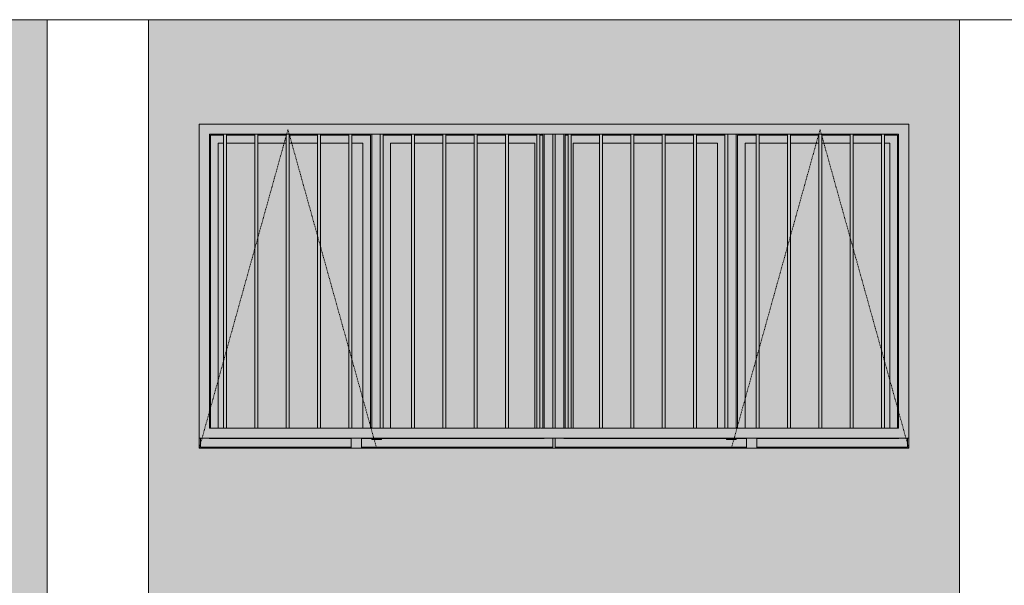
# Model space of a CAD drawing. Units: millimetres. Extents: x -76657 to 210727, y -43305 to 57325.
# Drawn here: x -68415 to -63558, y 10024 to 12815 of the extents above; entities that cross this region are included whole.
import ezdxf

# ---------------------------------------------------------------- set-up
doc = ezdxf.new("R2010")
doc.units = ezdxf.units.MM
doc.linetypes.add('Trazo_2_', pattern=[6.35, 3.175, -3.175])
for name, color, linetype, lineweight in [('A-FLOR', 192, 'Continuous', 9), ('A-GLAZ', 151, 'Continuous', 5), ('A-GLAZ-HDLN', 1, 'Trazo_2_', 5), ('A-WALL', 113, 'Continuous', 5), ('A-WALL-PATT', 111, 'Continuous', 5), ('S-COLS', 52, 'Continuous', 5)]:
    doc.layers.add(name, color=color, linetype=linetype, lineweight=lineweight)

# ---------------------------------------------------------------- blocks, each defined once
blk = doc.blocks.new('Canalon - Canalon-199882-Cerrajería Norte A')
at = {"layer": 'A-FLOR'}
blk.add_line((-17779.4, 12815), (-73279.4, 12815), dxfattribs=at)
blk = doc.blocks.new('Technal-Ventana 4 hojas abisagradas-Saphir Fxi 65 - Abatible con persiana_nueva-V3-Cerrajería Norte A')
at = {"layer": 'A-GLAZ'}
h = blk.add_hatch(color=82, dxfattribs=at)
h.paths.add_polyline_path([(-67529.4, 10750), (-64029.4, 10750), (-64029.4, 12300), (-67529.4, 12300), (-67529.4, 10796.9)], flags=0)
h.paths.add_polyline_path([(-66871.3, 10800), (-67479.4, 10800), (-67479.4, 12250), (-64079.4, 12250), (-64079.4, 10800), (-66791.4, 10800)], flags=0)
h = blk.add_hatch(color=82, dxfattribs=at)
h.paths.add_polyline_path([(-66779.4, 10700), (-66779.4, 10706), (-67523.4, 10706), (-67523.6, 10750), (-67529.4, 10749), (-67529.4, 10700), (-66871.3, 10700)], flags=0)
h.paths.add_polyline_path([(-66729.4, 10700), (-64829.4, 10702.8), (-64829.4, 10706), (-65773.4, 10706), (-65773.7, 10750), (-65785.4, 10749), (-65785.4, 10706), (-66729.4, 10706), (-66729.4, 10702.7)], flags=0)
h.paths.add_polyline_path([(-64029.4, 10700), (-64029.4, 10750), (-64035.4, 10749), (-64035.4, 10706), (-64779.4, 10706), (-64779.4, 10700), (-64139.1, 10700)], flags=0)
h.paths.add_polyline_path([(-65785.4, 10800), (-65773.4, 10800), (-65773.4, 12250), (-65785.4, 12250), (-65785.4, 11078.1)], flags=0)
h = blk.add_hatch(color=82, dxfattribs=at)
h.paths.add_polyline_path([(-66729.4, 10706), (-65785.4, 10706), (-65785.4, 10750), (-66729.4, 10749), (-66729.4, 10726.1)], flags=0)
h.paths.add_polyline_path([(-67523.4, 10706), (-66779.4, 10706), (-66779.4, 10749), (-67523.4, 10750)], flags=0)
h.paths.add_polyline_path([(-65827, 10800), (-65785.4, 10800), (-65786.6, 12250), (-65828.4, 12250), (-65828.4, 10800)], flags=0)
h = blk.add_hatch(color=82, dxfattribs=at)
h.paths.add_polyline_path([(-66677.9, 10749), (-66678.9, 10750), (-66700.6, 10749)], flags=0)
h.paths.add_polyline_path([(-66683.5, 10800), (-66677.9, 10800), (-66678.9, 12250), (-66776.4, 12250), (-66776.4, 12245), (-66683.9, 12245), (-66683.9, 10800)], flags=0)
h.paths.add_polyline_path([(-67474.7, 10800), (-67474.4, 10800), (-67474.4, 12245), (-67409.6, 12246), (-67409.6, 12250), (-67479.4, 12250), (-67479.4, 10800)], flags=0)
h.paths.add_polyline_path([(-66791.4, 12245), (-66791.4, 12250), (-66931, 12250), (-66931, 12245), (-66871.3, 12245)], flags=0)
h.paths.add_polyline_path([(-67212.9, 12245), (-67100.5, 12245), (-67100.5, 12250), (-67240.1, 12248.5), (-67240.1, 12245)], flags=0)
h.paths.add_polyline_path([(-67085.5, 12245), (-66946, 12245), (-66946, 12250), (-67085.5, 12250)], flags=0)
h.paths.add_polyline_path([(-67255.1, 12245), (-67255.1, 12250), (-67394.6, 12250), (-67394.6, 12245)], flags=0)
h = blk.add_hatch(color=82, dxfattribs=at)
h.paths.add_polyline_path([(-67474.4, 10800), (-67435.4, 10800), (-67435.4, 12206), (-67409.6, 12207.3), (-67409.6, 12245), (-67474.4, 12245), (-67474.4, 11078.1)], flags=0)
h.paths.add_polyline_path([(-66722.9, 10800), (-66683.9, 10800), (-66683.9, 12245), (-66776.4, 12245), (-66776.4, 12206), (-66722.9, 12203.3), (-66722.9, 11078.1)], flags=0)
h.paths.add_polyline_path([(-67240.1, 12206), (-67100.5, 12206), (-67100.5, 12245), (-67240.1, 12245), (-67240.1, 12216.1)], flags=0)
h.paths.add_polyline_path([(-67085.5, 12206), (-66946, 12206), (-66946, 12245), (-67085.5, 12245), (-67085.5, 12224.2)], flags=0)
h.paths.add_polyline_path([(-67255.1, 12206), (-67255.1, 12245), (-67394.6, 12245), (-67394.6, 12206)], flags=0)
h.paths.add_polyline_path([(-66931, 12206), (-66791.4, 12206), (-66791.4, 12245), (-66931, 12245), (-66931, 12232.2)], flags=0)
for points in [[(-67394.6, 10800), (-67394.6, 12250), (-67409.6, 12250), (-67409.6, 10800)], [(-67240.1, 10800), (-67240.1, 12250), (-67255.1, 12250), (-67255.1, 10800)], [(-67085.5, 10800), (-67085.5, 12250), (-67100.5, 12250), (-67100.5, 10800)], [(-66931, 10800), (-66931, 12250), (-66946, 12250), (-66946, 10800)], [(-66776.4, 10800), (-66776.4, 12250), (-66791.4, 12250), (-66791.4, 10800)], [(-66621.9, 10800), (-66621.9, 12250), (-66636.9, 12250), (-66636.9, 10800)], [(-66482.3, 10800), (-66467.3, 10800), (-66467.3, 12250), (-66482.3, 12250), (-66482.3, 11640.7)], [(-66327.8, 10800), (-66312.8, 10800), (-66312.8, 12250), (-66327.8, 12250), (-66327.8, 11640.7)], [(-66173.2, 10800), (-66158.2, 10800), (-66158.2, 12250), (-66173.2, 12250), (-66173.2, 11640.7)], [(-66018.7, 10800), (-66003.7, 10800), (-66003.7, 12250), (-66018.7, 12250), (-66018.7, 11640.7)], [(-65864.2, 10800), (-65849.2, 10800), (-65849.2, 12250), (-65864.2, 12250), (-65864.2, 11640.7)], [(-65694.6, 10800), (-65694.6, 12250), (-65709.6, 12250), (-65709.6, 10800)], [(-65540.1, 10800), (-65540.1, 12250), (-65555.1, 12250), (-65555.1, 10800)], [(-65385.5, 10800), (-65385.5, 12250), (-65400.5, 12250), (-65400.5, 10800)], [(-65231, 10800), (-65231, 12250), (-65246, 12250), (-65246, 10800)], [(-65076.4, 10800), (-65076.4, 12250), (-65091.4, 12250), (-65091.4, 10800)], [(-64921.9, 10800), (-64921.9, 12250), (-64936.9, 12250), (-64936.9, 10800)], [(-64767.3, 10800), (-64767.3, 12250), (-64782.3, 12250), (-64782.3, 10800)], [(-64612.8, 10800), (-64612.8, 12250), (-64627.8, 12250), (-64627.8, 10800)], [(-64458.2, 10800), (-64458.2, 12250), (-64473.2, 12250), (-64473.2, 10800)], [(-64303.7, 10800), (-64303.7, 12250), (-64318.7, 12250), (-64318.7, 10800)], [(-64149.2, 10800), (-64149.2, 12250), (-64164.2, 12250), (-64164.2, 10800)]]:
    blk.add_hatch(color=82, dxfattribs=at).paths.add_polyline_path(points, flags=0)
h = blk.add_hatch(color=82, dxfattribs=at)
h.paths.add_polyline_path([(-66677.9, 10743), (-66630.9, 10743), (-66630.9, 10750), (-66677.9, 10750)], flags=0)
h.paths.add_polyline_path([(-66636.9, 10800), (-66636.9, 12250), (-66677.9, 12250), (-66677.9, 10800)], flags=0)
h = blk.add_hatch(color=82, dxfattribs=at)
h.paths.add_polyline_path([(-65834, 10800), (-65828.4, 10800), (-65829.4, 12250), (-65849.2, 12250), (-65846.7, 12245), (-65834.4, 12245), (-65834.4, 10800)], flags=0)
h.paths.add_polyline_path([(-66621.9, 12245), (-66482.3, 12245), (-66482.3, 12250), (-66621.9, 12250)], flags=0)
h.paths.add_polyline_path([(-65864.2, 12245), (-65864.2, 12250), (-66003.7, 12247.5), (-66003.7, 12245), (-65873.4, 12245)], flags=0)
h.paths.add_polyline_path([(-66018.7, 12245), (-66018.7, 12250), (-66158.2, 12249.8), (-66158.2, 12245)], flags=0)
h.paths.add_polyline_path([(-66467.3, 12245), (-66327.8, 12245), (-66327.8, 12250), (-66467.3, 12250)], flags=0)
h.paths.add_polyline_path([(-66173.2, 12245), (-66173.2, 12250), (-66312.8, 12250), (-66312.8, 12245)], flags=0)
h = blk.add_hatch(color=82, dxfattribs=at)
h.paths.add_polyline_path([(-66621.9, 10800), (-66585.9, 10800), (-66585.9, 12206), (-66482.3, 12206), (-66482.3, 12245), (-66621.9, 12244.8), (-66621.9, 11078.1)], flags=0)
h.paths.add_polyline_path([(-65864.2, 10800), (-65864.2, 12245), (-66003.7, 12245), (-66003.7, 12206), (-65873.4, 12206), (-65873.2, 10800)], flags=0)
h.paths.add_polyline_path([(-65849.2, 10800), (-65834.4, 10800), (-65834.4, 12245), (-65849.2, 12245), (-65849.2, 11640.7)], flags=0)
h.paths.add_polyline_path([(-66312.8, 12206), (-66173.2, 12206), (-66173.2, 12245), (-66312.8, 12245), (-66312.8, 12228.8)], flags=0)
h.paths.add_polyline_path([(-66327.8, 12206), (-66327.8, 12245), (-66467.3, 12245), (-66467.3, 12206)], flags=0)
h.paths.add_polyline_path([(-66158.2, 12206), (-66018.7, 12206), (-66018.7, 12245), (-66158.2, 12245), (-66158.2, 12220.8)], flags=0)
h = blk.add_hatch(color=82, dxfattribs=at)
h.paths.add_polyline_path([(-64779.4, 10706), (-64035.4, 10706), (-64035.4, 10750), (-64779.4, 10749), (-64779.4, 10731.2)], flags=0)
h.paths.add_polyline_path([(-65163.7, 10706), (-64829.4, 10706), (-64829.4, 10749), (-65773.4, 10750), (-65773.4, 10706), (-65505.2, 10706)], flags=0)
h.paths.add_polyline_path([(-65773.4, 10800), (-65730.4, 10800), (-65730.4, 12250), (-65773.4, 12250), (-65773.4, 11078.1)], flags=0)
h = blk.add_hatch(color=82, dxfattribs=at)
h.paths.add_polyline_path([(-64927.9, 10749), (-64928.9, 10750), (-65163.7, 10749)], flags=0)
h.paths.add_polyline_path([(-65724.4, 10800), (-65724.4, 12245), (-65709.6, 12245.2), (-65709.6, 12250), (-65730.4, 12250), (-65730.4, 10800), (-65724.7, 10800)], flags=0)
h.paths.add_polyline_path([(-65676, 12245), (-65555.1, 12247.5), (-65555.1, 12250), (-65694.6, 12250), (-65694.6, 12245), (-65685.4, 12245)], flags=0)
h.paths.add_polyline_path([(-65505.2, 12245), (-65400.5, 12245), (-65400.5, 12250), (-65540.1, 12247.8), (-65540.1, 12245)], flags=0)
h.paths.add_polyline_path([(-65385.5, 12245), (-65246, 12245), (-65246, 12250), (-65385.5, 12250)], flags=0)
h.paths.add_polyline_path([(-65231, 12245), (-65091.4, 12245), (-65091.4, 12250), (-65231, 12250)], flags=0)
h.paths.add_polyline_path([(-65076.4, 12245), (-64936.9, 12245), (-64936.9, 12250), (-65076.4, 12250)], flags=0)
h = blk.add_hatch(color=82, dxfattribs=at)
h.paths.add_polyline_path([(-65709.6, 10800), (-65709.6, 12245), (-65724.4, 12245), (-65724.4, 10800)], flags=0)
h.paths.add_polyline_path([(-65694.6, 10800), (-65685.4, 10800), (-65685.4, 12206), (-65555.1, 12206), (-65555.1, 12245), (-65694.6, 12245), (-65694.6, 11078.1)], flags=0)
h.paths.add_polyline_path([(-64936.9, 10800), (-64936.9, 12245), (-65076.4, 12245), (-65076.4, 12206), (-64972.9, 12203.3), (-64972.7, 10800)], flags=0)
h.paths.add_polyline_path([(-65540.1, 12206), (-65400.5, 12206), (-65400.5, 12245), (-65540.1, 12245), (-65540.1, 12213.5)], flags=0)
h.paths.add_polyline_path([(-65385.5, 12206), (-65246, 12206), (-65246, 12245), (-65385.5, 12245), (-65385.5, 12221.6)], flags=0)
h.paths.add_polyline_path([(-65231, 12206), (-65091.4, 12206), (-65091.4, 12245), (-65231, 12245), (-65231, 12229.6)], flags=0)
h = blk.add_hatch(color=82, dxfattribs=at)
h.paths.add_polyline_path([(-64927.9, 10743), (-64880.9, 10743), (-64880.9, 10750), (-64927.9, 10750)], flags=0)
h.paths.add_polyline_path([(-64880.9, 10800), (-64880.9, 12250), (-64921.9, 12250), (-64921.9, 10800)], flags=0)
h = blk.add_hatch(color=82, dxfattribs=at)
h.paths.add_polyline_path([(-64875.2, 10800), (-64874.9, 10800), (-64874.9, 12245), (-64782.3, 12245), (-64782.3, 12250), (-64880.9, 12250), (-64880.9, 10800)], flags=0)
h.paths.add_polyline_path([(-64084, 10800), (-64079.4, 10800), (-64079.4, 12250), (-64149.2, 12250), (-64149.2, 12245), (-64084.4, 12245), (-64084.4, 10800)], flags=0)
h.paths.add_polyline_path([(-64458.2, 12245), (-64318.7, 12245), (-64318.7, 12250), (-64458.2, 12250)], flags=0)
h.paths.add_polyline_path([(-64473.2, 12245), (-64473.2, 12250), (-64612.8, 12250), (-64612.8, 12245), (-64480.6, 12245)], flags=0)
h.paths.add_polyline_path([(-64767.3, 12245), (-64627.8, 12245), (-64627.8, 12250), (-64767.3, 12250)], flags=0)
h.paths.add_polyline_path([(-64303.7, 12245), (-64164.2, 12246.2), (-64164.2, 12250), (-64303.7, 12248.3)], flags=0)
h = blk.add_hatch(color=82, dxfattribs=at)
h.paths.add_polyline_path([(-64084.4, 10800), (-64084.4, 12245), (-64149.2, 12245), (-64149.2, 12206), (-64123.4, 12203.3), (-64123.2, 10800)], flags=0)
h.paths.add_polyline_path([(-64835.9, 10800), (-64835.9, 12206), (-64782.3, 12206), (-64782.3, 12245), (-64874.9, 12245), (-64874.9, 10800), (-64836, 10800)], flags=0)
h.paths.add_polyline_path([(-64480.6, 12206), (-64473.2, 12206), (-64473.2, 12245), (-64612.8, 12245), (-64612.8, 12206)], flags=0)
h.paths.add_polyline_path([(-64458.2, 12206), (-64318.7, 12206), (-64318.7, 12245), (-64458.2, 12245), (-64458.2, 12223.4)], flags=0)
h.paths.add_polyline_path([(-64164.2, 12206), (-64164.2, 12245), (-64303.7, 12245), (-64303.7, 12206)], flags=0)
h.paths.add_polyline_path([(-64627.8, 12206), (-64627.8, 12245), (-64767.3, 12245), (-64767.3, 12206)], flags=0)
h = blk.add_hatch(color=82, dxfattribs=at)
h.paths.add_polyline_path([(-67435.4, 10800), (-67409.6, 10800), (-67409.6, 12206), (-67435.4, 12203.3), (-67435.4, 11078.1)], flags=0)
h.paths.add_polyline_path([(-67394.6, 10800), (-67255.1, 10800), (-67255.1, 12206), (-67394.6, 12203.3), (-67394.6, 11078.1)], flags=0)
h.paths.add_polyline_path([(-67240.1, 10800), (-67100.5, 10800), (-67100.5, 12206), (-67240.1, 12203.3), (-67240.1, 11078.1)], flags=0)
h.paths.add_polyline_path([(-66776.4, 10800), (-66722.9, 10800), (-66722.9, 12206), (-66776.4, 12203.3), (-66776.4, 11078.1)], flags=0)
h.paths.add_polyline_path([(-66791.4, 10800), (-66791.4, 12206), (-66931, 12203.3), (-66931, 10800), (-66871.3, 10800)], flags=0)
h.paths.add_polyline_path([(-67085.5, 10800), (-66946, 10800), (-66946, 12206), (-67085.5, 12203.3), (-67085.5, 11078.1)], flags=0)
h = blk.add_hatch(color=82, dxfattribs=at)
h.paths.add_polyline_path([(-66585.9, 10800), (-66482.3, 10800), (-66482.3, 12206), (-66585.9, 12203.3), (-66585.9, 11078.1)], flags=0)
h.paths.add_polyline_path([(-65873.4, 10800), (-65873.4, 12206), (-66003.7, 12206), (-66003.7, 10800)], flags=0)
h.paths.add_polyline_path([(-66018.7, 10800), (-66018.7, 12206), (-66158.2, 12206), (-66158.2, 10800)], flags=0)
h.paths.add_polyline_path([(-66173.2, 10800), (-66173.2, 12206), (-66312.8, 12206), (-66312.8, 10800)], flags=0)
h.paths.add_polyline_path([(-66467.3, 10800), (-66327.8, 10800), (-66327.8, 12206), (-66467.3, 12206), (-66467.3, 11612)], flags=0)
h = blk.add_hatch(color=82, dxfattribs=at)
h.paths.add_polyline_path([(-65685.4, 10800), (-65555.1, 10800), (-65555.1, 12206), (-65685.4, 12203.3), (-65685.4, 11078.1)], flags=0)
h.paths.add_polyline_path([(-65540.1, 10800), (-65400.5, 10800), (-65400.5, 12206), (-65540.1, 12203.3), (-65540.1, 11078.1)], flags=0)
h.paths.add_polyline_path([(-65385.5, 10800), (-65246, 10800), (-65246, 12206), (-65385.5, 12203.3), (-65385.5, 11078.1)], flags=0)
h.paths.add_polyline_path([(-65231, 10800), (-65091.4, 10800), (-65091.4, 12206), (-65231, 12203.3), (-65231, 11078.1)], flags=0)
h.paths.add_polyline_path([(-64972.9, 10800), (-64972.9, 12206), (-65076.4, 12203.3), (-65076.4, 10800)], flags=0)
h = blk.add_hatch(color=82, dxfattribs=at)
h.paths.add_polyline_path([(-64139.1, 10800), (-64123.4, 10800), (-64123.4, 12206), (-64149.2, 12203.3), (-64149.2, 10800)], flags=0)
h.paths.add_polyline_path([(-64822.1, 10800), (-64782.3, 10800), (-64782.3, 12206), (-64835.9, 12203.3), (-64835.9, 10800)], flags=0)
h.paths.add_polyline_path([(-64767.3, 10800), (-64627.8, 10800), (-64627.8, 12206), (-64767.3, 12203.3), (-64767.3, 11078.1)], flags=0)
h.paths.add_polyline_path([(-64612.8, 10800), (-64473.2, 10800), (-64473.2, 12206), (-64612.8, 12203.3), (-64612.8, 11078.1)], flags=0)
h.paths.add_polyline_path([(-64458.2, 10800), (-64318.7, 10800), (-64318.7, 12206), (-64458.2, 12203.3), (-64458.2, 11078.1)], flags=0)
h.paths.add_polyline_path([(-64303.7, 10800), (-64164.2, 10800), (-64164.2, 12206), (-64303.7, 12203.3), (-64303.7, 11078.1)], flags=0)
h = blk.add_hatch(color=82, dxfattribs=at)
h.paths.add_polyline_path([(-66729.4, 10700), (-66729.4, 10750), (-66779.4, 10750), (-66779.4, 10700)], flags=0)
h.paths.add_polyline_path([(-64779.4, 10700), (-64779.4, 10750), (-64829.4, 10750), (-64829.4, 10700), (-64822.1, 10700)], flags=0)
for p, q in [((-64029.4, 12300), (-67529.4, 12300)), ((-67529.4, 12300), (-67529.4, 10750)), ((-64029.4, 10750), (-64029.4, 12300)), ((-67479.4, 10800), (-67479.4, 12250)), ((-67479.4, 12250), (-67409.6, 12250)), ((-67409.6, 12245), (-67474.4, 12245)), ((-67474.4, 10800), (-67474.4, 12245)), ((-67409.6, 12250), (-67394.6, 12250)), ((-67409.6, 12250), (-67409.6, 10800)), ((-67394.6, 10800), (-67394.6, 12250)), ((-67394.6, 12250), (-67255.1, 12250)), ((-67255.1, 12245), (-67394.6, 12245)), ((-67255.1, 12250), (-67240.1, 12250)), ((-67255.1, 12250), (-67255.1, 10800)), ((-67240.1, 10800), (-67240.1, 12250)), ((-67240.1, 12250), (-67100.5, 12250)), ((-67100.5, 12245), (-67240.1, 12245)), ((-67100.5, 12250), (-67085.5, 12250)), ((-67100.5, 12250), (-67100.5, 10800)), ((-67085.5, 10800), (-67085.5, 12250)), ((-67085.5, 12250), (-66946, 12250)), ((-66946, 12245), (-67085.5, 12245)), ((-66946, 12250), (-66931, 12250)), ((-66946, 12250), (-66946, 10800)), ((-66931, 10800), (-66931, 12250)), ((-66931, 12250), (-66791.4, 12250)), ((-66791.4, 12245), (-66931, 12245)), ((-66791.4, 12250), (-66776.4, 12250)), ((-66791.4, 12250), (-66791.4, 10800)), ((-66776.4, 10800), (-66776.4, 12250)), ((-66776.4, 12250), (-66636.9, 12250)), ((-66683.9, 12245), (-66776.4, 12245)), ((-66683.9, 12245), (-66683.9, 10800)), ((-66677.9, 10800), (-66677.9, 12250)), ((-66636.9, 12250), (-66621.9, 12250)), ((-66636.9, 12250), (-66636.9, 10800)), ((-66621.9, 10800), (-66621.9, 12250)), ((-66621.9, 12250), (-66482.3, 12250)), ((-66482.3, 12245), (-66621.9, 12245)), ((-66482.3, 12250), (-66467.3, 12250)), ((-66482.3, 12250), (-66482.3, 10800)), ((-66467.3, 10800), (-66467.3, 12250)), ((-66467.3, 12250), (-66327.8, 12250)), ((-66327.8, 12245), (-66467.3, 12245)), ((-66327.8, 12250), (-66312.8, 12250)), ((-66327.8, 12250), (-66327.8, 10800)), ((-66312.8, 10800), (-66312.8, 12250)), ((-66312.8, 12250), (-66173.2, 12250)), ((-66173.2, 12245), (-66312.8, 12245)), ((-66173.2, 12250), (-66158.2, 12250)), ((-66173.2, 12250), (-66173.2, 10800)), ((-66158.2, 10800), (-66158.2, 12250)), ((-66158.2, 12250), (-66018.7, 12250)), ((-66018.7, 12245), (-66158.2, 12245)), ((-66018.7, 12250), (-66003.7, 12250)), ((-66018.7, 12250), (-66018.7, 10800)), ((-66003.7, 10800), (-66003.7, 12250)), ((-66003.7, 12250), (-65864.2, 12250)), ((-65864.2, 12245), (-66003.7, 12245)), ((-65864.2, 12250), (-65849.2, 12250)), ((-65864.2, 12250), (-65864.2, 10800)), ((-65849.2, 10800), (-65849.2, 12250)), ((-65846.7, 12250), (-65709.6, 12250)), ((-65834.4, 12245), (-65846.7, 12245)), ((-65834.4, 10800), (-65834.4, 12245)), ((-65828.4, 12250), (-65828.4, 10800)), ((-65785.4, 12250), (-65785.4, 10800)), ((-65773.4, 10800), (-65773.4, 12250)), ((-65730.4, 10800), (-65730.4, 12250)), ((-65709.6, 12245), (-65724.4, 12245)), ((-65724.4, 10800), (-65724.4, 12245)), ((-65709.6, 12250), (-65694.6, 12250)), ((-65709.6, 12250), (-65709.6, 10800)), ((-65694.6, 10800), (-65694.6, 12250)), ((-65694.6, 12250), (-65555.1, 12250)), ((-65555.1, 12245), (-65694.6, 12245)), ((-65555.1, 12250), (-65540.1, 12250)), ((-65555.1, 12250), (-65555.1, 10800)), ((-65540.1, 10800), (-65540.1, 12250)), ((-65540.1, 12250), (-65400.5, 12250)), ((-65400.5, 12245), (-65540.1, 12245)), ((-65400.5, 12250), (-65385.5, 12250)), ((-65400.5, 12250), (-65400.5, 10800)), ((-65385.5, 10800), (-65385.5, 12250)), ((-65385.5, 12250), (-65246, 12250)), ((-65246, 12245), (-65385.5, 12245)), ((-65246, 12250), (-65231, 12250)), ((-65246, 12250), (-65246, 10800)), ((-65231, 10800), (-65231, 12250)), ((-65231, 12250), (-65091.4, 12250)), ((-65091.4, 12245), (-65231, 12245)), ((-65091.4, 12250), (-65076.4, 12250)), ((-65091.4, 12250), (-65091.4, 10800)), ((-65076.4, 10800), (-65076.4, 12250)), ((-65076.4, 12250), (-64936.9, 12250)), ((-64936.9, 12245), (-65076.4, 12245)), ((-64936.9, 12250), (-64921.9, 12250)), ((-64936.9, 12250), (-64936.9, 10800)), ((-64921.9, 10800), (-64921.9, 12250)), ((-64921.9, 12250), (-64782.3, 12250)), ((-64880.9, 10800), (-64880.9, 12250)), ((-64782.3, 12245), (-64874.9, 12245)), ((-64874.9, 12245), (-64874.9, 10800)), ((-64782.3, 12250), (-64767.3, 12250)), ((-64782.3, 12250), (-64782.3, 10800)), ((-64767.3, 10800), (-64767.3, 12250)), ((-64767.3, 12250), (-64627.8, 12250)), ((-64627.8, 12245), (-64767.3, 12245)), ((-64627.8, 12250), (-64612.8, 12250)), ((-64627.8, 12250), (-64627.8, 10800)), ((-64612.8, 10800), (-64612.8, 12250)), ((-64612.8, 12250), (-64473.2, 12250)), ((-64473.2, 12245), (-64612.8, 12245)), ((-64473.2, 12250), (-64458.2, 12250)), ((-64473.2, 12250), (-64473.2, 10800)), ((-64458.2, 10800), (-64458.2, 12250)), ((-64458.2, 12250), (-64318.7, 12250)), ((-64318.7, 12245), (-64458.2, 12245)), ((-64318.7, 12250), (-64303.7, 12250)), ((-64318.7, 12250), (-64318.7, 10800)), ((-64303.7, 10800), (-64303.7, 12250)), ((-64303.7, 12250), (-64164.2, 12250)), ((-64164.2, 12245), (-64303.7, 12245)), ((-64164.2, 12250), (-64149.2, 12250)), ((-64164.2, 12250), (-64164.2, 10800)), ((-64149.2, 10800), (-64149.2, 12250)), ((-64149.2, 12250), (-64079.4, 12250)), ((-64084.4, 12245), (-64149.2, 12245)), ((-64084.4, 10799.9), (-64084.4, 12245)), ((-64079.4, 12250), (-64079.4, 10800)), ((-67435.4, 10800), (-67435.4, 12206)), ((-67435.4, 12206), (-67409.6, 12206)), ((-67394.6, 12206), (-67255.1, 12206)), ((-67240.1, 12206), (-67100.5, 12206)), ((-67085.5, 12206), (-66946, 12206)), ((-66931, 12206), (-66791.4, 12206)), ((-66776.4, 12206), (-66722.9, 12206)), ((-66722.9, 12206), (-66722.9, 10800)), ((-66585.9, 10800), (-66585.9, 12206)), ((-66585.9, 12206), (-66482.3, 12206)), ((-66467.3, 12206), (-66327.8, 12206)), ((-66312.8, 12206), (-66173.2, 12206)), ((-66158.2, 12206), (-66018.7, 12206)), ((-66003.7, 12206), (-65873.4, 12206)), ((-65873.4, 10800), (-65873.4, 12206)), ((-65685.4, 10800), (-65685.4, 12206)), ((-65685.4, 12206), (-65555.1, 12206)), ((-65540.1, 12206), (-65400.5, 12206)), ((-65385.5, 12206), (-65246, 12206)), ((-65231, 12206), (-65091.4, 12206)), ((-65076.4, 12206), (-64972.9, 12206)), ((-64972.9, 12206), (-64972.9, 10800)), ((-64835.9, 10800), (-64835.9, 12206)), ((-64835.9, 12206), (-64782.3, 12206)), ((-64767.3, 12206), (-64627.8, 12206)), ((-64612.8, 12206), (-64473.2, 12206)), ((-64458.2, 12206), (-64318.7, 12206)), ((-64303.7, 12206), (-64164.2, 12206)), ((-64149.2, 12206), (-64123.4, 12206)), ((-64123.4, 10800), (-64123.4, 12206)), ((-67409.6, 10800), (-67479.4, 10800)), ((-67394.6, 10800), (-67409.6, 10800)), ((-67255.1, 10800), (-67394.6, 10800)), ((-67240.1, 10800), (-67255.1, 10800)), ((-67100.5, 10800), (-67240.1, 10800)), ((-67085.5, 10800), (-67100.5, 10800)), ((-66946, 10800), (-67085.5, 10800)), ((-66931, 10800), (-66946, 10800)), ((-66791.4, 10800), (-66931, 10800)), ((-66776.4, 10800), (-66791.4, 10800)), ((-66636.9, 10800), (-66776.4, 10800)), ((-66621.9, 10800), (-66636.9, 10800)), ((-66482.3, 10800), (-66621.9, 10800)), ((-66467.3, 10800), (-66482.3, 10800)), ((-66327.8, 10800), (-66467.3, 10800)), ((-66312.8, 10800), (-66327.8, 10800)), ((-66173.2, 10800), (-66312.8, 10800)), ((-66158.2, 10800), (-66173.2, 10800)), ((-66018.7, 10800), (-66158.2, 10800)), ((-66003.7, 10800), (-66018.7, 10800)), ((-65864.2, 10800), (-66003.7, 10800)), ((-65849.2, 10800), (-65864.2, 10800)), ((-65709.6, 10800), (-65846.7, 10800)), ((-65694.6, 10800), (-65709.6, 10800)), ((-65555.1, 10800), (-65694.6, 10800)), ((-65540.1, 10800), (-65555.1, 10800)), ((-65400.5, 10800), (-65540.1, 10800)), ((-65385.5, 10800), (-65400.5, 10800)), ((-65246, 10800), (-65385.5, 10800)), ((-65231, 10800), (-65246, 10800)), ((-65091.4, 10800), (-65231, 10800)), ((-65076.4, 10800), (-65091.4, 10800)), ((-64936.9, 10800), (-65076.4, 10800)), ((-64921.9, 10800), (-64936.9, 10800)), ((-64782.3, 10800), (-64921.9, 10800)), ((-64767.3, 10800), (-64782.3, 10800)), ((-64627.8, 10800), (-64767.3, 10800)), ((-64612.8, 10800), (-64627.8, 10800)), ((-64473.2, 10800), (-64612.8, 10800)), ((-64458.2, 10800), (-64473.2, 10800)), ((-64318.7, 10800), (-64458.2, 10800)), ((-64303.7, 10800), (-64318.7, 10800)), ((-64164.2, 10800), (-64303.7, 10800)), ((-64149.2, 10800), (-64164.2, 10800)), ((-64079.4, 10800), (-64149.2, 10800)), ((-67529.4, 10750), (-64029.4, 10750)), ((-67523.4, 10750.1), (-67523.4, 10706)), ((-66779.4, 10749), (-67480.4, 10749)), ((-66729.4, 10750), (-66779.4, 10750)), ((-66779.4, 10750), (-66779.4, 10700)), ((-66729.4, 10700), (-66729.4, 10750)), ((-65828.4, 10749), (-66729.4, 10749)), ((-66677.9, 10743), (-66677.9, 10750)), ((-66630.9, 10743), (-66677.9, 10743)), ((-66630.9, 10743), (-66630.9, 10750)), ((-65785.4, 10750), (-65785.4, 10706)), ((-65773.4, 10706), (-65773.4, 10750)), ((-64829.4, 10749), (-65730.4, 10749)), ((-64927.9, 10743), (-64927.9, 10750)), ((-64880.9, 10743), (-64927.9, 10743)), ((-64880.9, 10743), (-64880.9, 10750)), ((-64779.4, 10750), (-64829.4, 10750)), ((-64829.4, 10750), (-64829.4, 10700)), ((-64779.4, 10700), (-64779.4, 10750)), ((-64078.4, 10749), (-64779.4, 10749)), ((-64035.4, 10750), (-64035.4, 10706)), ((-66779.4, 10706), (-67523.4, 10706)), ((-66779.4, 10700), (-66729.4, 10700)), ((-65785.4, 10706), (-66729.4, 10706)), ((-64829.4, 10706), (-65773.4, 10706)), ((-64829.4, 10700), (-64779.4, 10700)), ((-64035.4, 10706), (-64779.4, 10706))]:
    blk.add_line(p, q, dxfattribs=at)
at = {"layer": 'A-GLAZ-HDLN'}
for p, q in [((-67529.4, 10700), (-67091.9, 12273)), ((-67091.9, 12273), (-66654.4, 10700)), ((-64466.9, 12273), (-64904.4, 10700)), ((-64029.4, 10700), (-64466.9, 12273))]:
    blk.add_line(p, q, dxfattribs=at)

msp = doc.modelspace()

# ---------------------------------------------------------------- hatches: boundary and pattern name
at = {"layer": 'A-WALL-PATT'}
h = msp.add_hatch(dxfattribs=at)
h.set_pattern_fill('FP_2', color=256, style=0, pattern_type=2)
h.set_pattern_definition([(0, (-18454.385, 0), (0, 75), []), (90, (-18454.38, 0), (-112.5, 75), [75, -75])])
h.paths.add_polyline_path([(-53551.5, -85), (-50279.4, -85), (-50279.4, 12815), (-54279.4, 12815), (-54279.4, -85)], flags=0)
h.paths.add_polyline_path([(-72279.4, -85), (-68279.4, -85), (-68279.4, 12815), (-72279.4, 12815), (-72279.4, 3764.7)], flags=0)
h.paths.add_polyline_path([(-63114.5, -85), (-59279.4, -85), (-59279.4, 12815), (-63279.4, 12815), (-63279.4, -85)], flags=0)
h.paths.add_polyline_path([(-42622.4, -85), (-41279.4, -85), (-41279.4, 12815), (-45279.4, 12815), (-45279.4, -85)], flags=0)
h.paths.add_polyline_path([(-28961, -85), (-27779.4, -85), (-27779.4, 12815), (-31779.4, 12815), (-31779.4, -85), (-31693.3, -85)], flags=0)
h.paths.add_polyline_path([(-27279.4, -85), (-27029.4, -85), (-27029.4, 2400), (-25379.4, 2400), (-25379.4, -85), (-23279.4, -85), (-23279.4, 12815), (-27279.4, 12815), (-27279.4, 1514.4)], flags=0)
h.paths.add_polyline_path([(-40779.4, -85), (-36779.4, -85), (-36779.4, 12815), (-40779.4, 12815), (-40779.4, 1514.4)], flags=0)
h.paths.add_polyline_path([(-49453.1, -85), (-45779.4, -85), (-45779.4, 12815), (-49779.4, 12815), (-49779.4, -85)], flags=0)
h.paths.add_polyline_path([(-67779.4, -85), (-63779.4, -85), (-63779.4, 12815), (-67779.4, 12815), (-67779.4, 1514.4)], flags=0)
h.paths.add_polyline_path([(-58779.4, -85), (-54779.4, -85), (-54779.4, 12815), (-58779.4, 12815), (-58779.4, 3764.7)], flags=0)
h.paths.add_polyline_path([(-36279.4, -85), (-32279.4, -85), (-32279.4, 12815), (-36279.4, 12815), (-36279.4, 1514.4)], flags=0)
h.paths.add_polyline_path([(-20764.2, -85), (-18779.4, -85), (-18779.4, 12815), (-22779.4, 12815), (-22779.4, -85), (-22130.3, -85)], flags=0)
h.paths.add_polyline_path([(-41529.4, 800), (-45029.4, 800), (-45029.4, 2400), (-41529.4, 2400), (-41529.4, 1514.4)], flags=0)
h.paths.add_polyline_path([(-69945.2, 800), (-72029.4, 800), (-72029.4, 2400), (-68529.4, 2400), (-68529.4, 800), (-68579, 800)], flags=0)
h.paths.add_polyline_path([(-63029.4, 800), (-63029.4, 2400), (-59529.4, 2400), (-59529.4, 800), (-61748.3, 800)], flags=0)
h.paths.add_polyline_path([(-40529.4, 800), (-40529.4, 2400), (-37029.4, 2400), (-37029.4, 800), (-39890.1, 800)], flags=0)
h.paths.add_polyline_path([(-20279.4, 800), (-21279.4, 800), (-21279.4, 2400), (-20279.4, 2400), (-20279.4, 1514.4)], flags=0)
h.paths.add_polyline_path([(-25129.4, 800), (-25129.4, 2400), (-23529.4, 2400), (-23529.4, 800), (-24862.6, 800)], flags=0)
h.paths.add_polyline_path([(-67529.4, 800), (-67529.4, 2400), (-64029.4, 2400), (-64029.4, 800), (-67212.9, 800)], flags=0)
h.paths.add_polyline_path([(-49453.1, 800), (-49529.4, 800), (-49529.4, 2400), (-46029.4, 2400), (-46029.4, 800), (-48087, 800)], flags=0)
h.paths.add_polyline_path([(-50529.4, 800), (-54029.4, 800), (-54029.4, 2400), (-50529.4, 2400), (-50529.4, 1514.4)], flags=0)
h.paths.add_polyline_path([(-34425.6, 800), (-36029.4, 800), (-36029.4, 2400), (-32529.4, 2400), (-32529.4, 800)], flags=0)
h.paths.add_polyline_path([(-58529.4, 800), (-58529.4, 2400), (-55029.4, 2400), (-55029.4, 800), (-56283.8, 800)], flags=0)
h.paths.add_polyline_path([(-19029.4, 800), (-20029.4, 800), (-20029.4, 2400), (-19029.4, 2400), (-19029.4, 1514.4)], flags=0)
h.paths.add_polyline_path([(-22529.4, 800), (-22529.4, 2400), (-21529.4, 2400), (-21529.4, 800), (-22130.3, 800)], flags=0)
h.paths.add_polyline_path([(-31529.4, 1800), (-31529.4, 2400), (-28029.4, 2400), (-28029.4, 1800), (-30327.2, 1800)], flags=0)
h.paths.add_polyline_path([(-19029.4, 4100), (-22529.4, 4100), (-22529.4, 5700), (-19029.4, 5700), (-19029.4, 4889.8)], flags=0)
h.paths.add_polyline_path([(-68529.4, 4100), (-72029.4, 4100), (-72029.4, 5700), (-68529.4, 5700)], flags=0)
h.paths.add_polyline_path([(-67529.4, 4100), (-67529.4, 5700), (-64029.4, 5700), (-64029.4, 4100), (-67212.9, 4100)], flags=0)
h.paths.add_polyline_path([(-34425.6, 4100), (-36029.4, 4100), (-36029.4, 5700), (-32529.4, 5700), (-32529.4, 4100)], flags=0)
h.paths.add_polyline_path([(-48087, 4100), (-49529.4, 4100), (-49529.4, 5700), (-46029.4, 5700), (-46029.4, 4100)], flags=0)
h.paths.add_polyline_path([(-27029.4, 4100), (-27029.4, 5700), (-23529.4, 5700), (-23529.4, 4100), (-26228.8, 4100)], flags=0)
h.paths.add_polyline_path([(-59529.4, 4100), (-63029.4, 4100), (-63029.4, 5700), (-59529.4, 5700)], flags=0)
h.paths.add_polyline_path([(-58529.4, 4100), (-58529.4, 5700), (-55029.4, 5700), (-55029.4, 4100), (-56283.8, 4100)], flags=0)
h.paths.add_polyline_path([(-53551.5, 4100), (-54029.4, 4100), (-54029.4, 5700), (-50529.4, 5700), (-50529.4, 4100), (-50819.2, 4100)], flags=0)
h.paths.add_polyline_path([(-45029.4, 4100), (-45029.4, 5700), (-41529.4, 5700), (-41529.4, 4100), (-42622.4, 4100)], flags=0)
h.paths.add_polyline_path([(-39890.1, 4100), (-40529.4, 4100), (-40529.4, 5700), (-37029.4, 5700), (-37029.4, 4100), (-37157.9, 4100)], flags=0)
h.paths.add_polyline_path([(-28029.4, 4100), (-31529.4, 4100), (-31529.4, 5700), (-28029.4, 5700)], flags=0)
h.paths.add_polyline_path([(-51502.3, 7400), (-54029.4, 7400), (-54029.4, 9000), (-50529.4, 9000), (-50529.4, 7400), (-51160.8, 7400)], flags=0)
h.paths.add_polyline_path([(-48087, 7400), (-49529.4, 7400), (-49529.4, 9000), (-46029.4, 9000), (-46029.4, 7400), (-47745.4, 7400)], flags=0)
h.paths.add_polyline_path([(-58529.4, 7400), (-58529.4, 9000), (-55029.4, 9000), (-55029.4, 7400), (-58333, 7400)], flags=0)
h.paths.add_polyline_path([(-23529.4, 7400), (-27029.4, 7400), (-27029.4, 9000), (-23529.4, 9000), (-23529.4, 8265.3)], flags=0)
h.paths.add_polyline_path([(-72029.4, 7400), (-72029.4, 9000), (-68529.4, 9000), (-68529.4, 7400), (-69945.2, 7400)], flags=0)
h.paths.add_polyline_path([(-45029.4, 7400), (-45029.4, 9000), (-41529.4, 9000), (-41529.4, 7400), (-42622.4, 7400)], flags=0)
h.paths.add_polyline_path([(-22529.4, 7400), (-22529.4, 9000), (-19029.4, 9000), (-19029.4, 7400), (-20764.2, 7400)], flags=0)
h.paths.add_polyline_path([(-40529.4, 7400), (-40529.4, 9000), (-37029.4, 9000), (-37029.4, 7400), (-39890.1, 7400)], flags=0)
h.paths.add_polyline_path([(-32529.4, 7400), (-36029.4, 7400), (-36029.4, 9000), (-32529.4, 9000), (-32529.4, 8265.3)], flags=0)
h.paths.add_polyline_path([(-59529.4, 7400), (-63029.4, 7400), (-63029.4, 9000), (-59529.4, 9000), (-59529.4, 8265.3)], flags=0)
h.paths.add_polyline_path([(-64480.6, 7400), (-67529.4, 7400), (-67529.4, 9000), (-64029.4, 9000), (-64029.4, 7400)], flags=0)
h.paths.add_polyline_path([(-28029.4, 7400), (-31529.4, 7400), (-31529.4, 9000), (-28029.4, 9000), (-28029.4, 8265.3)], flags=0)
h.paths.add_polyline_path([(-47062.4, 10700), (-49529.4, 10700), (-49529.4, 12300), (-46029.4, 12300), (-46029.4, 10700), (-46720.8, 10700)], flags=0)
h.paths.add_polyline_path([(-64029.4, 10700), (-67529.4, 10700), (-67529.4, 12300), (-64029.4, 12300), (-64029.4, 10796.9)], flags=0)
h.paths.add_polyline_path([(-63029.4, 10700), (-63029.4, 12300), (-59529.4, 12300), (-59529.4, 10700), (-62772.9, 10700)], flags=0)
h.paths.add_polyline_path([(-58529.4, 10700), (-58529.4, 12300), (-55029.4, 12300), (-55029.4, 10700), (-58333, 10700)], flags=0)
h.paths.add_polyline_path([(-51160.8, 10700), (-54029.4, 10700), (-54029.4, 12300), (-50529.4, 12300), (-50529.4, 10700), (-50819.2, 10700)], flags=0)
h.paths.add_polyline_path([(-45029.4, 10700), (-45029.4, 12300), (-41529.4, 12300), (-41529.4, 10700), (-45013.1, 10700)], flags=0)
h.paths.add_polyline_path([(-40529.4, 10700), (-40529.4, 12300), (-37029.4, 12300), (-37029.4, 10700), (-40231.7, 10700)], flags=0)
h.paths.add_polyline_path([(-36029.4, 10700), (-36029.4, 12300), (-32529.4, 12300), (-32529.4, 10700), (-35791.7, 10700)], flags=0)
h.paths.add_polyline_path([(-31529.4, 10700), (-31529.4, 12300), (-28029.4, 12300), (-28029.4, 10700), (-31351.8, 10700)], flags=0)
h.paths.add_polyline_path([(-68529.4, 10700), (-72029.4, 10700), (-72029.4, 12300), (-68529.4, 12300), (-68529.4, 11640.7)], flags=0)
h.paths.add_polyline_path([(-27029.4, 10700), (-27029.4, 12300), (-23529.4, 12300), (-23529.4, 10700), (-26911.8, 10700)], flags=0)
h.paths.add_polyline_path([(-22529.4, 10700), (-22529.4, 12300), (-19029.4, 12300), (-19029.4, 10700), (-22471.9, 10700)], flags=0)

# ---------------------------------------------------------------- linework, layer by layer
at = {"layer": 'A-WALL'}
for p, q in [((-67529.4, 10700), (-67529.4, 12300)), ((-67529.4, 12300), (-64029.4, 12300)), ((-64029.4, 12300), (-64029.4, 10700)), ((-64029.4, 10700), (-67529.4, 10700))]:
    msp.add_line(p, q, dxfattribs=at)
at = {"layer": 'S-COLS'}
for p, q in [((-68279.4, -300), (-68279.4, 12815)), ((-67779.4, 12815), (-67779.4, -300)), ((-63779.4, -300), (-63779.4, 12815))]:
    msp.add_line(p, q, dxfattribs=at)

# ---------------------------------------------------------------- block references
at = {"layer": 'A-FLOR'}
msp.add_blockref('Canalon - Canalon-199882-Cerrajería Norte A', (0, 0), dxfattribs=at)
at = {"layer": 'A-GLAZ'}
msp.add_blockref('Technal-Ventana 4 hojas abisagradas-Saphir Fxi 65 - Abatible con persiana_nueva-V3-Cerrajería Norte A', (0, 0), dxfattribs=at)

doc.saveas('drawing.dxf')
